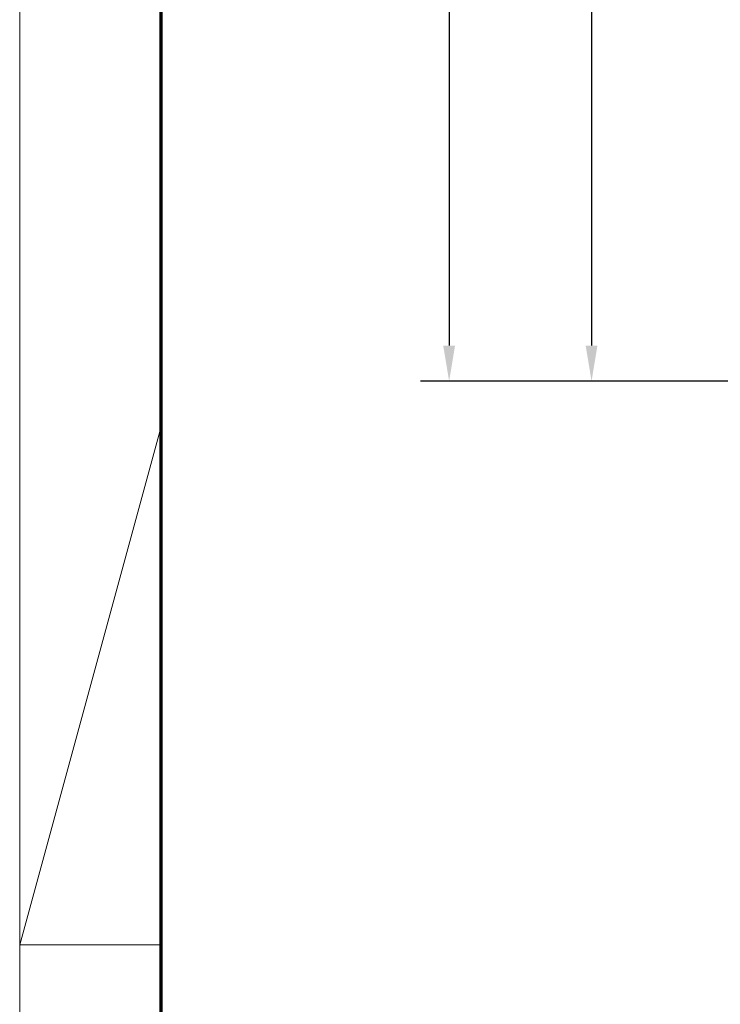
# Model space of a CAD drawing. Units: millimetres. Extents: x 0 to 1189, y -5643 to 0.
# Drawn here: x 0 to 98, y -552 to -414 of the extents above; entities that cross this region are included whole.
import ezdxf

# ---------------------------------------------------------------- set-up
doc = ezdxf.new("R2010")
doc.units = ezdxf.units.MM
doc.layers.add('01_ZRahmen', color=7, linetype='Continuous')
doc.layers.add('Mass', color=7, linetype='Continuous')
doc.styles.add('Bemassungstext (DORMA)', font='isocpeur.ttf')
doc.dimstyles.new('DORMA_M', dxfattribs={"dimtxt": 3.5, "dimasz": 2.5, "dimexe": 2, "dimexo": 0, "dimgap": 1.5, "dimtad": 1, "dimdec": 8, "dimtxsty": 'Bemassungstext (DORMA)', "dimcen": 0.1, "dimclrt": 256, "dimadec": 8, "dimazin": 2, "dimtfac": 1, "dimtdec": 8, "dimtmove": 0, "dimatfit": 3, "dimfxl": 1, "dimtolj": 1, "dimarcsym": 0})

# ---------------------------------------------------------------- blocks, each defined once
blk = doc.blocks.new('*D45')
at = {"layer": 'Defpoints', "color": 0, "transparency": 16777216}
for p in [(160.31, -204.8), (80.31, -464.6), (162.42, -464.6)]:
    blk.add_point(p, dxfattribs=at)
at = {"layer": 'Mass', "color": 0, "lineweight": -2, "transparency": 16777216}
for p, q in [((160.31, -204.8), (76.31, -204.8)), ((80.31, -209.8), (80.31, -459.6)), ((162.42, -464.6), (76.31, -464.6))]:
    blk.add_line(p, q, dxfattribs=at)
at = {"layer": 'Mass', "color": 0, "transparency": 16777216}
for points in [[(79.48, -209.8), (81.14, -209.8), (80.31, -204.8)], [(79.48, -459.6), (81.14, -459.6), (80.31, -464.6)]]:
    blk.add_solid(points, dxfattribs=at)
at = {"layer": 'Mass', "transparency": 16777216, "insert": (73.81, -285.46), "char_height": 7, "attachment_point": 5, "rotation": 90, "style": 'Bemassungstext (DORMA)'}
blk.add_mtext('\\A1;LH', dxfattribs=at)
blk = doc.blocks.new('DIN A0_ZRahmen')
at = {"layer": '01_ZRahmen', "color": 1, "lineweight": 20}
for q in [(19.8, 369.44), (19.8, 296.8)]:
    blk.add_line((0, 296.8), q, dxfattribs=at)
blk.add_lwpolyline([(1188.6, 0), (1188.6, 840.6), (0, 840.6), (0, 0)], close=True, dxfattribs=at)
at = {"layer": '01_ZRahmen', "lineweight": 70}
blk.add_lwpolyline([(1183.8, 4.8), (1183.8, 835.8), (19.8, 835.8), (19.8, 4.8)], close=True, dxfattribs=at)
blk = doc.blocks.new('*D70')
at = {"layer": 'Defpoints', "color": 0, "transparency": 16777216}
for p in [(160.31, -100.75), (60.31, -464.6), (162.42, -464.6)]:
    blk.add_point(p, dxfattribs=at)
at = {"layer": 'Mass', "color": 0, "lineweight": -2, "transparency": 16777216}
for p, q in [((160.31, -100.75), (56.31, -100.75)), ((60.31, -105.75), (60.31, -459.6)), ((162.42, -464.6), (56.31, -464.6))]:
    blk.add_line(p, q, dxfattribs=at)
at = {"layer": 'Mass', "color": 0, "transparency": 16777216}
for points in [[(59.48, -105.75), (61.14, -105.75), (60.31, -100.75)], [(59.48, -459.6), (61.14, -459.6), (60.31, -464.6)]]:
    blk.add_solid(points, dxfattribs=at)
at = {"layer": 'Mass', "transparency": 16777216, "insert": (53.81, -207.21), "char_height": 7, "attachment_point": 5, "rotation": 90, "style": 'Bemassungstext (DORMA)'}
blk.add_mtext('\\A1;H', dxfattribs=at)

msp = doc.modelspace()

# ---------------------------------------------------------------- block references
at = {"layer": '01_ZRahmen'}
msp.add_blockref('DIN A0_ZRahmen', (0, -840.59999), dxfattribs=at)

# ---------------------------------------------------------------- dimensions: what is measured, and where the dimension line sits
at = {"layer": 'Mass'}
for base, p1, text, picture, middle in [((60.30902772, -464.59999654), (160.30583637, -100.74989429), 'H', '*D70', (60.30902772, -207.21286837)), ((80.30902772, -464.59999654), (160.30583637, -204.79999), 'LH', '*D45', (80.30902772, -285.46334892))]:
    dim = msp.add_linear_dim(base=base, p1=p1, p2=(162.42406075, -464.59999654), angle=90, text=text, dimstyle='DORMA_M', override={"dimdec": 0}, dxfattribs=at)
    dim.commit()
    dim.dimension.update_dxf_attribs({"geometry": picture, "text_midpoint": middle, "dimtype": 160})

doc.saveas('drawing.dxf')
